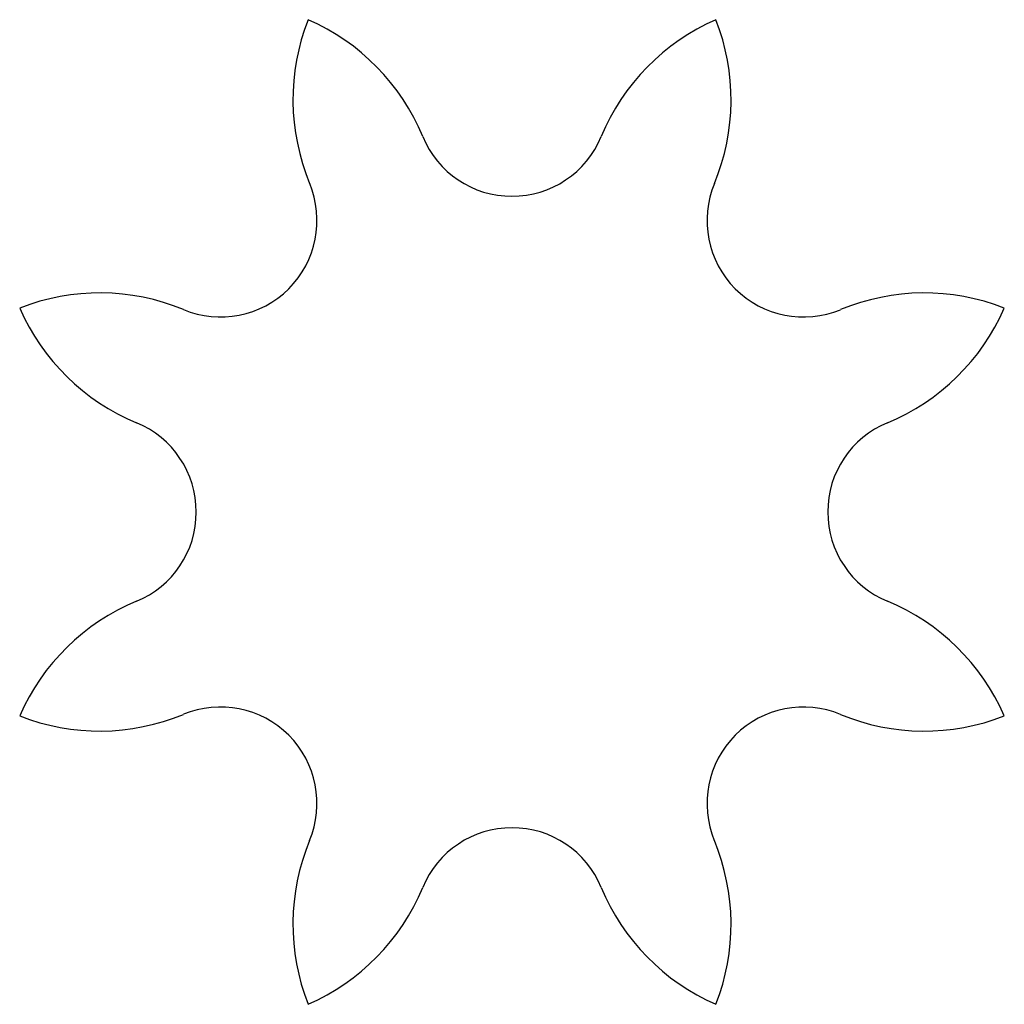
# Model space of a CAD drawing. Units: metres. Extents: x -0.78 to 0.78, y -0.78 to 0.78.
import ezdxf

# ---------------------------------------------------------------- set-up
doc = ezdxf.new("R2010")
doc.units = ezdxf.units.M

msp = doc.modelspace()

# ---------------------------------------------------------------- linework, layer by layer
for centre, radius, start, end in [((0, 0.6532), 0.347, -201.4181, -157.4995), ((-0.4619, 0.4619), 0.347, 22.5068, 66.4047), ((0.4619, 0.4619), 0.347, -246.4198, -202.5005), ((0, 0.6532), 0.347, 337.5148, 21.4121), ((0, 0.6532), 0.153, -157.5241, 337.5098), ((-0.4619, 0.4619), 0.153, -112.5248, 22.4902), ((0.4619, 0.4619), 0.153, -202.5248, 292.4902), ((-0.6532, 0), 0.347, 67.5148, -248.5879), ((0.6532, 0), 0.347, 68.5819, -247.4995), ((-0.4619, 0.4619), 0.347, -156.4198, -112.5005), ((0.4619, 0.4619), 0.347, 292.5068, 336.4047), ((-0.6532, 0), 0.153, 292.4759, 67.5098), ((0.6532, 0), 0.153, -247.5241, -112.4902), ((-0.4619, -0.4619), 0.347, -247.4932, -203.5953), ((0.4619, -0.4619), 0.347, 23.5802, 67.4995), ((-0.4619, -0.4619), 0.153, 337.4752, -247.5098), ((0.4619, -0.4619), 0.153, 67.4752, -157.5098), ((-0.6532, 0), 0.347, -111.4181, 292.5005), ((0.6532, 0), 0.347, -112.4852, 291.4121), ((0, -0.6532), 0.153, 22.4759, -202.4902), ((0, -0.6532), 0.347, -202.4852, -158.5879), ((0, -0.6532), 0.347, 338.5819, 22.5005), ((-0.4619, -0.4619), 0.347, 293.5802, 337.4995), ((0.4619, -0.4619), 0.347, -157.4932, -113.5953)]:
    msp.add_arc(centre, radius, start, end)

doc.saveas('drawing.dxf')
